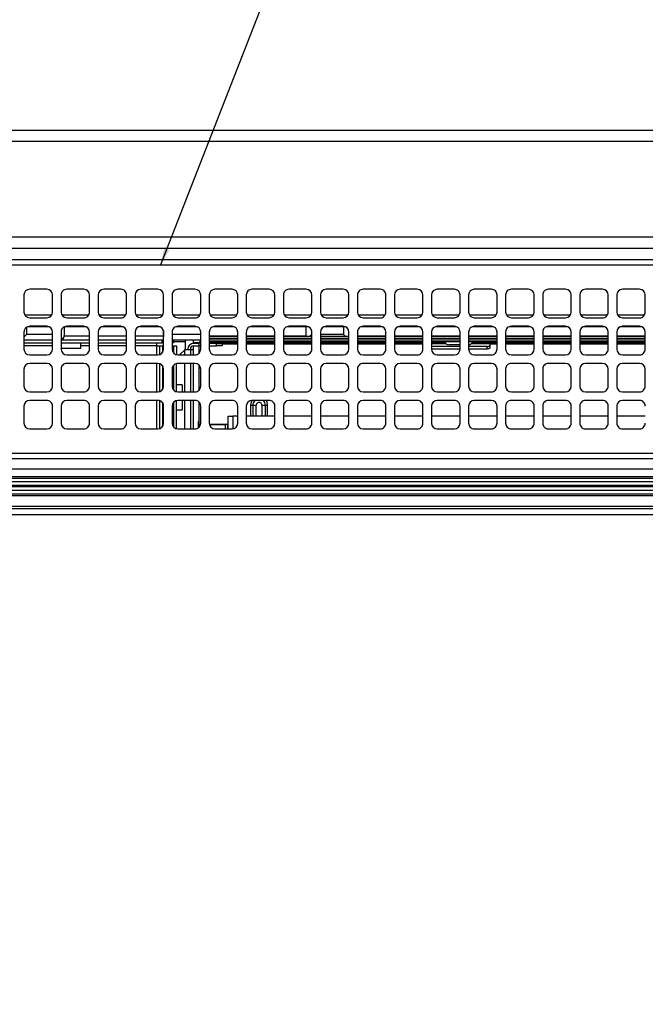
# Model space of a CAD drawing. Extents: x 0 to 421, y 10 to 297.
# Drawn here: x 66 to 82, y 160 to 185 of the extents above; entities that cross this region are included whole.
import ezdxf

# ---------------------------------------------------------------- set-up
doc = ezdxf.new("R2010")
doc.units = 0
doc.layers.get('0').update_dxf_attribs({"linetype": 'CONTINUOUS'})
doc.layers.add('1_ALL_DIMS', color=2, linetype='CONTINUOUS')
doc.layers.add('2_ALL_NOTES', color=7, linetype='CONTINUOUS')
doc.styles.add('SLDTEXTSTYLE0', font='MSGOTHIC.TTC')
doc.styles.add('SLDTEXTSTYLE2', font='MS GOTHIC')
doc.styles.get("Standard").update_dxf_attribs({"font": 'MSGOTHIC.TTC'})
doc.dimstyles.new('SLDDIMSTYLE1', dxfattribs={"dimtxt": 0.18, "dimasz": 2.9, "dimexe": 0, "dimexo": 0.0625, "dimgap": 0, "dimtad": 0, "dimtih": 1, "dimtoh": 1, "dimdec": 0, "dimrnd": 1e-09, "dimzin": 0, "dimtxsty": 'STANDARD', "dimblk1": 'OPEN30', "dimblk2": 'OPEN30', "dimsah": 1, "dimcen": 0.09, "dimazin": 3, "dimtfac": 2.9, "dimtdec": 0, "dimtofl": 0, "dimtmove": 0, "dimatfit": 3, "dimtolj": 1, "dimtzin": 0})
doc.dimstyles.new('SLDDIMSTYLE6', dxfattribs={"dimtxt": 2.5, "dimasz": 2.9, "dimexe": 0, "dimexo": 0.0625, "dimtad": 3, "dimdec": 0, "dimlfac": 7, "dimrnd": 1e-09, "dimzin": 12, "dimtxsty": 'SLDTEXTSTYLE0', "dimblk1": 'NONE', "dimblk2": 'NONE', "dimsah": 1, "dimcen": 0.09, "dimazin": 3, "dimtfac": 1, "dimtofl": 0, "dimtmove": 0, "dimatfit": 3, "dimtolj": 1, "dimtzin": 12})
doc.dimstyles.new('SLDDIMSTYLE7', dxfattribs={"dimtxt": 2.5, "dimasz": 2.9, "dimexe": 0, "dimexo": 0.0625, "dimtad": 3, "dimdec": 0, "dimlfac": 7, "dimrnd": 1e-09, "dimzin": 12, "dimtxsty": 'SLDTEXTSTYLE0', "dimblk1": 'OPEN30', "dimblk2": 'OPEN30', "dimsah": 1, "dimcen": 0.09, "dimazin": 3, "dimtol": 1, "dimtp": 1.5, "dimtm": 1.5, "dimtfac": 1, "dimtdec": 1, "dimtofl": 0, "dimtmove": 0, "dimatfit": 3, "dimtolj": 1})

# ---------------------------------------------------------------- blocks, each defined once
blk = doc.blocks.new('_D_12')
at = {"layer": '1_ALL_DIMS', "color": 2, "linetype": 'CONTINUOUS'}
for p, q in [((55.434, 181.906), (29.414, 181.906)), ((29.637, 179.006), (30.414, 181.906)), ((30.414, 181.906), (31.191, 179.006)), ((30.414, 181.906), (30.414, 179.006)), ((30.414, 102.071), (30.414, 181.906)), ((30.414, 102.071), (29.637, 104.971)), ((31.191, 104.971), (30.414, 102.071)), ((30.414, 102.071), (30.414, 104.971)), ((81.791, 102.071), (29.414, 102.071))]:
    blk.add_line(p, q, dxfattribs=at)
for centre, start, end in [((28.959, 141.349), 63.4349, 116.5651), ((28.959, 142.804), 243.4349, 296.5651)]:
    blk.add_arc(centre, 3.253, start, end, dxfattribs=at)
at = {"layer": '1_ALL_DIMS', "color": 2, "linetype": 'CONTINUOUS', "insert": (27.505, 139.894), "char_height": 2.5, "attachment_point": 1, "rotation": 90, "style": 'SLDTEXTSTYLE2'}
blk.add_mtext('559', dxfattribs=at)
blk = doc.blocks.new('_NONE')
blk = doc.blocks.new('_OPEN30')
at = {"color": 0, "linetype": 'BYBLOCK'}
for p, q in [((-1, 0.267949), (0, 0)), ((0, 0), (-1, -0.267949)), ((0, 0), (-1, 0))]:
    blk.add_line(p, q, dxfattribs=at)
blk = doc.blocks.new('_D_13')
at = {"layer": '1_ALL_DIMS', "color": 2, "linetype": 'CONTINUOUS'}
for p, q in [((52.505, 172.435), (52.505, 193.334)), ((138.219, 172.435), (138.219, 193.334)), ((52.505, 192.334), (138.219, 192.334))]:
    blk.add_line(p, q, dxfattribs=at)
at = {"layer": '1_ALL_DIMS', "color": 2, "linetype": 'CONTINUOUS', "xscale": 2.9, "yscale": 2.9, "rotation": 180}
blk.add_blockref('_OPEN30', (52.505, 192.334), dxfattribs=at)
at = {"layer": '1_ALL_DIMS', "color": 2, "linetype": 'CONTINUOUS', "xscale": 2.9, "yscale": 2.9}
blk.add_blockref('_OPEN30', (138.219, 192.334), dxfattribs=at)
at = {"layer": '1_ALL_DIMS', "color": 2, "linetype": 'CONTINUOUS', "char_height": 2.5, "attachment_point": 1, "style": 'SLDTEXTSTYLE0'}
for s, insert in [(' ±1.5', (91.906, 195.243)), ('600', (87.541, 195.243))]:
    blk.add_mtext(s, dxfattribs=dict(at, insert=insert))
blk = doc.blocks.new('ﾌﾞﾛｯｸ7')
at = {"layer": '2_ALL_NOTES', "color": 2, "linetype": 'CONTINUOUS'}
blk.add_leader([(227.31, 1139.64), (278.65, 1271.38)], dimstyle='SLDDIMSTYLE1', dxfattribs=at)

msp = doc.modelspace()

# ---------------------------------------------------------------- linework, layer by layer
at = {"color": 179, "linetype": 'CONTINUOUS'}
for p, q in [((55.4335, 181.9063), (135.2907, 181.9063)), ((135.2907, 181.6205), (55.4335, 181.6205)), ((95.3621, 179.2205), (56.2621, 179.2205)), ((95.3621, 178.9381), (56.2621, 178.9381)), ((56.2907, 178.6634), (94.7192, 178.6634)), ((94.7192, 178.5205), (56.2907, 178.5205)), ((66.8978, 177.9134), (66.4692, 177.9134)), ((67.8264, 177.9134), (67.3978, 177.9134)), ((68.7549, 177.9134), (68.3264, 177.9134)), ((69.6835, 177.9134), (69.2549, 177.9134)), ((70.6121, 177.9134), (70.1835, 177.9134)), ((71.5407, 177.9134), (71.1121, 177.9134)), ((72.4692, 177.9134), (72.0407, 177.9134)), ((73.3978, 177.9134), (72.9692, 177.9134)), ((74.3264, 177.9134), (73.8978, 177.9134)), ((75.2549, 177.9134), (74.8264, 177.9134)), ((76.1835, 177.9134), (75.7549, 177.9134)), ((77.1121, 177.9134), (76.6835, 177.9134)), ((78.0407, 177.9134), (77.6121, 177.9134)), ((78.9692, 177.9134), (78.5407, 177.9134)), ((79.8978, 177.9134), (79.4692, 177.9134)), ((80.8264, 177.9134), (80.3978, 177.9134)), ((81.7549, 177.9134), (81.3264, 177.9134)), ((66.3264, 177.7705), (66.3264, 177.342)), ((67.0407, 177.342), (67.0407, 177.7705)), ((67.2549, 177.7705), (67.2549, 177.342)), ((67.9692, 177.342), (67.9692, 177.7705)), ((68.1835, 177.7705), (68.1835, 177.342)), ((68.8978, 177.342), (68.8978, 177.7705)), ((69.1121, 177.7705), (69.1121, 177.342)), ((69.8264, 177.342), (69.8264, 177.7705)), ((70.0407, 177.7705), (70.0407, 177.342)), ((70.7549, 177.342), (70.7549, 177.7705)), ((70.9692, 177.7705), (70.9692, 177.342)), ((71.6835, 177.342), (71.6835, 177.7705)), ((71.8978, 177.7705), (71.8978, 177.342)), ((72.6121, 177.342), (72.6121, 177.7705)), ((72.8264, 177.7705), (72.8264, 177.342)), ((73.5407, 177.342), (73.5407, 177.7705)), ((73.7549, 177.7705), (73.7549, 177.342)), ((74.4692, 177.342), (74.4692, 177.7705)), ((74.6835, 177.7705), (74.6835, 177.342)), ((75.3978, 177.342), (75.3978, 177.7705)), ((75.6121, 177.7705), (75.6121, 177.342)), ((76.3264, 177.342), (76.3264, 177.7705)), ((76.5407, 177.7705), (76.5407, 177.342)), ((77.2549, 177.342), (77.2549, 177.7705)), ((77.4692, 177.7705), (77.4692, 177.342)), ((78.1835, 177.342), (78.1835, 177.7705)), ((78.3978, 177.7705), (78.3978, 177.342)), ((79.1121, 177.342), (79.1121, 177.7705)), ((79.3264, 177.7705), (79.3264, 177.342)), ((80.0407, 177.342), (80.0407, 177.7705)), ((80.2549, 177.7705), (80.2549, 177.342)), ((80.9692, 177.342), (80.9692, 177.7705)), ((81.1835, 177.7705), (81.1835, 177.342)), ((81.8978, 177.342), (81.8978, 177.7705)), ((66.4692, 177.1991), (66.8978, 177.1991)), ((67.3978, 177.1991), (67.8264, 177.1991)), ((68.3264, 177.1991), (68.7549, 177.1991)), ((69.2549, 177.1991), (69.6835, 177.1991)), ((70.1835, 177.1991), (70.6121, 177.1991)), ((71.1121, 177.1991), (71.5407, 177.1991)), ((72.0407, 177.1991), (72.4692, 177.1991)), ((72.9692, 177.1991), (73.3978, 177.1991)), ((73.8978, 177.1991), (74.3264, 177.1991)), ((74.8264, 177.1991), (75.2549, 177.1991)), ((75.7549, 177.1991), (76.1835, 177.1991)), ((76.6835, 177.1991), (77.1121, 177.1991)), ((77.6121, 177.1991), (78.0407, 177.1991)), ((78.5407, 177.1991), (78.9692, 177.1991)), ((79.4692, 177.1991), (79.8978, 177.1991)), ((80.3978, 177.1991), (80.8264, 177.1991)), ((81.3264, 177.1991), (81.7549, 177.1991)), ((66.3264, 176.842), (66.3264, 176.4134)), ((66.3917, 176.9619), (66.3917, 176.7777)), ((66.4246, 176.9777), (66.9424, 176.9777)), ((66.8978, 176.9848), (66.4692, 176.9848)), ((67.0407, 176.4134), (67.0407, 176.842)), ((67.2549, 176.842), (67.2549, 176.4134)), ((67.3325, 176.969), (67.3325, 176.7491)), ((67.3532, 176.9777), (67.871, 176.9777)), ((67.8264, 176.9848), (67.3978, 176.9848)), ((67.9692, 176.4134), (67.9692, 176.842)), ((68.1835, 176.842), (68.1835, 176.4134)), ((68.2818, 176.9777), (68.7996, 176.9777)), ((68.7549, 176.9848), (68.3264, 176.9848)), ((68.8978, 176.4134), (68.8978, 176.842)), ((69.1121, 176.842), (69.1121, 176.4134)), ((69.2103, 176.9777), (69.7281, 176.9777)), ((69.6835, 176.9848), (69.2549, 176.9848)), ((69.8202, 176.8834), (69.8202, 176.7491)), ((69.8264, 176.4134), (69.8264, 176.842)), ((70.0407, 176.842), (70.0407, 176.4134)), ((70.1389, 176.9777), (70.6567, 176.9777)), ((70.6121, 176.9848), (70.1835, 176.9848)), ((70.7549, 176.4134), (70.7549, 176.842)), ((70.9692, 176.842), (70.9692, 176.4134)), ((71.0675, 176.9777), (71.5853, 176.9777)), ((71.5407, 176.9848), (71.1121, 176.9848)), ((71.6835, 176.4134), (71.6835, 176.842)), ((71.8978, 176.842), (71.8978, 176.4134)), ((71.9961, 176.9777), (72.5138, 176.9777)), ((72.4692, 176.9848), (72.0407, 176.9848)), ((72.6121, 176.4134), (72.6121, 176.842)), ((72.8264, 176.842), (72.8264, 176.4134)), ((72.9246, 176.9777), (73.4424, 176.9777)), ((73.3978, 176.9848), (72.9692, 176.9848)), ((73.3917, 176.9777), (73.3917, 176.7491)), ((73.5345, 176.8834), (73.5345, 176.7777)), ((73.5407, 176.4134), (73.5407, 176.842)), ((73.7549, 176.842), (73.7549, 176.4134)), ((73.8532, 176.9777), (74.371, 176.9777)), ((74.3264, 176.9848), (73.8978, 176.9848)), ((74.3325, 176.9777), (74.3325, 176.7777)), ((74.4692, 176.4134), (74.4692, 176.842)), ((74.6835, 176.842), (74.6835, 176.4134)), ((74.7818, 176.9777), (75.2996, 176.9777)), ((75.2549, 176.9848), (74.8264, 176.9848)), ((75.3978, 176.4134), (75.3978, 176.842)), ((75.6121, 176.842), (75.6121, 176.4134)), ((75.7103, 176.9777), (76.2281, 176.9777)), ((76.1835, 176.9848), (75.7549, 176.9848)), ((76.3264, 176.4134), (76.3264, 176.842)), ((76.5407, 176.842), (76.5407, 176.4134)), ((76.6389, 176.9777), (77.1567, 176.9777)), ((77.1121, 176.9848), (76.6835, 176.9848)), ((77.2549, 176.4134), (77.2549, 176.842)), ((77.4692, 176.842), (77.4692, 176.4134)), ((77.5675, 176.9777), (78.0853, 176.9777)), ((78.0407, 176.9848), (77.6121, 176.9848)), ((78.1835, 176.4134), (78.1835, 176.842)), ((78.3978, 176.842), (78.3978, 176.4134)), ((78.4961, 176.9777), (79.0138, 176.9777)), ((78.9692, 176.9848), (78.5407, 176.9848)), ((79.1121, 176.4134), (79.1121, 176.842)), ((79.3264, 176.842), (79.3264, 176.4134)), ((79.4246, 176.9777), (79.9424, 176.9777)), ((79.8978, 176.9848), (79.4692, 176.9848)), ((80.0407, 176.4134), (80.0407, 176.842)), ((80.2549, 176.842), (80.2549, 176.4134)), ((80.3532, 176.9777), (80.871, 176.9777)), ((80.8264, 176.9848), (80.3978, 176.9848)), ((80.9692, 176.4134), (80.9692, 176.842)), ((81.1835, 176.842), (81.1835, 176.4134)), ((81.2818, 176.9777), (81.7996, 176.9777)), ((81.7549, 176.9848), (81.3264, 176.9848)), ((81.8978, 176.4134), (81.8978, 176.842)), ((66.3917, 176.7777), (66.3264, 176.7124)), ((67.0407, 176.6348), (66.3264, 176.6348)), ((67.0407, 176.7777), (66.3917, 176.7777)), ((67.299, 176.6683), (67.2549, 176.7124)), ((67.3325, 176.6348), (67.2549, 176.6348)), ((67.3132, 176.6541), (67.299, 176.6683)), ((67.3238, 176.6435), (67.3132, 176.6541)), ((67.3303, 176.637), (67.3238, 176.6435)), ((67.3325, 176.6348), (67.3303, 176.637)), ((67.9692, 176.6348), (67.3325, 176.6348)), ((68.8978, 176.6348), (68.1835, 176.6348)), ((69.8202, 176.6348), (69.1121, 176.6348)), ((69.7907, 176.5705), (69.7907, 176.6348)), ((69.8224, 176.637), (69.8202, 176.6348)), ((69.8264, 176.6348), (69.8202, 176.6348)), ((69.8264, 176.6409), (69.8224, 176.637)), ((70.7549, 176.7777), (70.0407, 176.7777)), ((70.7549, 176.6348), (70.0407, 176.6348)), ((70.0764, 176.6348), (70.0764, 176.5705)), ((70.3621, 176.6348), (70.3621, 176.592)), ((70.3621, 176.592), (70.3621, 176.4062)), ((70.5764, 176.5705), (70.5764, 176.6348)), ((70.9692, 176.7348), (71.6835, 176.7348)), ((71.6835, 176.592), (70.9692, 176.592)), ((71.2907, 176.592), (71.2907, 176.5705)), ((71.8978, 176.7348), (72.6121, 176.7348)), ((72.6121, 176.592), (71.8978, 176.592)), ((72.8264, 176.7348), (73.5407, 176.7348)), ((73.5407, 176.592), (72.8264, 176.592)), ((73.5345, 176.7777), (73.4917, 176.7348)), ((73.5407, 176.7777), (73.5345, 176.7777)), ((74.3325, 176.7777), (73.7549, 176.7777)), ((73.7549, 176.7348), (74.4692, 176.7348)), ((74.4692, 176.592), (73.7549, 176.592)), ((74.3754, 176.7348), (74.3325, 176.7777)), ((74.6835, 176.7348), (75.3978, 176.7348)), ((75.3978, 176.592), (74.6835, 176.592)), ((75.6121, 176.7348), (76.3264, 176.7348)), ((76.3264, 176.592), (75.6121, 176.592)), ((76.5407, 176.7348), (77.2549, 176.7348)), ((77.2549, 176.592), (76.5407, 176.592)), ((77.4692, 176.7348), (78.1835, 176.7348)), ((78.1835, 176.592), (77.4692, 176.592)), ((78.3978, 176.7348), (79.1121, 176.7348)), ((79.1121, 176.592), (78.3978, 176.592)), ((79.3264, 176.7348), (80.0407, 176.7348)), ((80.0407, 176.592), (79.3264, 176.592)), ((80.2549, 176.7348), (80.9692, 176.7348)), ((80.9692, 176.592), (80.2549, 176.592)), ((81.1835, 176.7348), (81.8978, 176.7348)), ((81.8978, 176.592), (81.1835, 176.592)), ((66.3264, 176.5705), (67.0407, 176.5705)), ((67.2549, 176.5705), (67.9692, 176.5705)), ((67.4335, 176.4277), (67.2549, 176.4277)), ((67.7478, 176.4277), (67.4335, 176.4277)), ((67.7478, 176.4277), (67.7478, 176.5705)), ((68.1835, 176.5705), (68.8978, 176.5705)), ((69.1121, 176.5705), (69.7907, 176.5705)), ((69.6478, 176.5705), (69.6478, 176.4991)), ((69.6478, 176.4991), (69.6478, 176.492)), ((69.6549, 176.492), (69.6478, 176.492)), ((69.6549, 176.492), (69.7264, 176.492)), ((69.7264, 176.492), (69.7264, 176.2771)), ((69.7264, 176.492), (69.7978, 176.492)), ((69.8264, 176.5705), (69.7907, 176.5705)), ((69.8264, 176.492), (69.7978, 176.492)), ((70.0764, 176.5705), (70.0407, 176.5705)), ((70.0407, 176.492), (70.0835, 176.492)), ((70.0835, 176.492), (70.1478, 176.492)), ((70.0835, 176.3114), (70.0835, 176.492)), ((70.1478, 176.492), (70.1478, 176.2751)), ((70.3549, 176.3991), (70.2264, 176.2705)), ((70.3549, 176.3991), (70.3585, 176.4027)), ((70.3585, 176.4027), (70.3621, 176.4062)), ((70.3621, 176.4062), (70.4978, 176.4062)), ((70.4335, 176.4134), (70.4335, 176.4062)), ((70.4978, 176.4062), (70.4978, 176.4205)), ((70.4978, 176.4062), (70.4978, 176.2705)), ((70.4978, 176.4062), (70.5692, 176.4062)), ((70.5692, 176.492), (70.7049, 176.492)), ((70.5692, 176.4062), (70.5764, 176.4062)), ((70.718, 176.5705), (70.5764, 176.5705)), ((70.5764, 176.5562), (70.5764, 176.5705)), ((70.7136, 176.5562), (70.5764, 176.5562)), ((70.5764, 176.4062), (70.5764, 176.492)), ((70.7049, 176.492), (70.7049, 176.3048)), ((71.2907, 176.5705), (70.9692, 176.5705)), ((71.1478, 176.5562), (70.9692, 176.5562)), ((70.9692, 176.492), (71.1478, 176.492)), ((71.1478, 176.492), (71.1478, 176.5562)), ((71.1478, 176.5562), (71.2907, 176.5562)), ((71.2907, 176.492), (71.1478, 176.492)), ((71.2907, 176.5705), (71.6835, 176.5705)), ((71.2907, 176.5562), (71.2907, 176.492)), ((71.8978, 176.5705), (72.6121, 176.5705)), ((72.8264, 176.5705), (73.5407, 176.5705)), ((73.7549, 176.5705), (74.4692, 176.5705)), ((74.6835, 176.5705), (75.3978, 176.5705)), ((75.6121, 176.5705), (76.3264, 176.5705)), ((76.5407, 176.5705), (76.8819, 176.5705)), ((76.9008, 176.5491), (76.5407, 176.5491)), ((77.2549, 176.4777), (76.5407, 176.4777)), ((77.2549, 176.4158), (76.5407, 176.4158)), ((77.2549, 176.5205), (76.9764, 176.5205)), ((77.9335, 176.4777), (77.4692, 176.4777)), ((77.9335, 176.4158), (77.4692, 176.4158)), ((78.0049, 176.5491), (77.5377, 176.5491)), ((77.5566, 176.5705), (78.1835, 176.5705)), ((77.9335, 176.4777), (77.9475, 176.4784)), ((77.9335, 176.4158), (77.9335, 176.4777)), ((77.9475, 176.4165), (77.9335, 176.4158)), ((77.9475, 176.4784), (77.9609, 176.4804)), ((77.9609, 176.4185), (77.9475, 176.4165)), ((77.9609, 176.4804), (77.9732, 176.4837)), ((77.9732, 176.4218), (77.9609, 176.4185)), ((77.9732, 176.4837), (77.984, 176.4881)), ((77.984, 176.4263), (77.9732, 176.4218)), ((77.984, 176.4881), (77.9929, 176.4935)), ((77.9929, 176.4317), (77.984, 176.4263)), ((77.9929, 176.4935), (77.9995, 176.4997)), ((77.9995, 176.4379), (77.9929, 176.4317)), ((77.9995, 176.4997), (78.0036, 176.5064)), ((78.0036, 176.4446), (77.9995, 176.4379)), ((78.0036, 176.5064), (78.0049, 176.5134)), ((78.0049, 176.4515), (78.0036, 176.4446)), ((78.0049, 176.5705), (78.0049, 176.5491)), ((78.0049, 176.5491), (78.0049, 176.5134)), ((78.0049, 176.5134), (78.0049, 176.4515)), ((78.3978, 176.5705), (79.1121, 176.5705)), ((79.3264, 176.5705), (80.0407, 176.5705)), ((80.2549, 176.5705), (80.9692, 176.5705)), ((81.1835, 176.5705), (81.8978, 176.5705)), ((66.4692, 176.2705), (66.8978, 176.2705)), ((67.3978, 176.2705), (67.8264, 176.2705)), ((68.3264, 176.2705), (68.7549, 176.2705)), ((69.2549, 176.2705), (69.6835, 176.2705)), ((70.1835, 176.2705), (70.6121, 176.2705)), ((71.1121, 176.2705), (71.5407, 176.2705)), ((72.0407, 176.2705), (72.4692, 176.2705)), ((72.9692, 176.2705), (73.3978, 176.2705)), ((73.8978, 176.2705), (74.3264, 176.2705)), ((74.8264, 176.2705), (75.2549, 176.2705)), ((75.7549, 176.2705), (76.1835, 176.2705)), ((76.6835, 176.2705), (77.1121, 176.2705)), ((77.6121, 176.2705), (78.0407, 176.2705)), ((78.5407, 176.2705), (78.9692, 176.2705)), ((79.4692, 176.2705), (79.8978, 176.2705)), ((80.3978, 176.2705), (80.8264, 176.2705)), ((81.3264, 176.2705), (81.7549, 176.2705)), ((66.3264, 175.9134), (66.3264, 175.4848)), ((66.8978, 176.0562), (66.4692, 176.0562)), ((67.0407, 175.4848), (67.0407, 175.9134)), ((67.2549, 175.9134), (67.2549, 175.4848)), ((67.8264, 176.0562), (67.3978, 176.0562)), ((67.9692, 175.4848), (67.9692, 175.9134)), ((68.1835, 175.9134), (68.1835, 175.4848)), ((68.7549, 176.0562), (68.3264, 176.0562)), ((68.8978, 175.4848), (68.8978, 175.9134)), ((69.1121, 175.9134), (69.1121, 175.4848)), ((69.6835, 176.0562), (69.2549, 176.0562)), ((69.7264, 176.0497), (69.7264, 175.3485)), ((69.8264, 175.4848), (69.8264, 175.9134)), ((70.0407, 175.9134), (70.0407, 175.4848)), ((70.0835, 175.3828), (70.0835, 176.0154)), ((70.1478, 175.3465), (70.1478, 176.0517)), ((70.6121, 176.0562), (70.1835, 176.0562)), ((70.4978, 176.0562), (70.4978, 175.342)), ((70.7049, 176.022), (70.7049, 175.3763)), ((70.7549, 175.4848), (70.7549, 175.9134)), ((70.9692, 175.9134), (70.9692, 175.4848)), ((71.5407, 176.0562), (71.1121, 176.0562)), ((71.6835, 175.4848), (71.6835, 175.9134)), ((71.8978, 175.9134), (71.8978, 175.4848)), ((72.4692, 176.0562), (72.0407, 176.0562)), ((72.6121, 175.4848), (72.6121, 175.9134)), ((72.8264, 175.9134), (72.8264, 175.4848)), ((73.3978, 176.0562), (72.9692, 176.0562)), ((73.5407, 175.4848), (73.5407, 175.9134)), ((73.7549, 175.9134), (73.7549, 175.4848)), ((74.3264, 176.0562), (73.8978, 176.0562)), ((74.4692, 175.4848), (74.4692, 175.9134)), ((74.6835, 175.9134), (74.6835, 175.4848)), ((75.2549, 176.0562), (74.8264, 176.0562)), ((75.3978, 175.4848), (75.3978, 175.9134)), ((75.6121, 175.9134), (75.6121, 175.4848)), ((76.1835, 176.0562), (75.7549, 176.0562)), ((76.3264, 175.4848), (76.3264, 175.9134)), ((76.5407, 175.9134), (76.5407, 175.4848)), ((77.1121, 176.0562), (76.6835, 176.0562)), ((77.2549, 175.4848), (77.2549, 175.9134)), ((77.4692, 175.9134), (77.4692, 175.4848)), ((78.0407, 176.0562), (77.6121, 176.0562)), ((78.1835, 175.4848), (78.1835, 175.9134)), ((78.3978, 175.9134), (78.3978, 175.4848)), ((78.9692, 176.0562), (78.5407, 176.0562)), ((79.1121, 175.4848), (79.1121, 175.9134)), ((79.3264, 175.9134), (79.3264, 175.4848)), ((79.8978, 176.0562), (79.4692, 176.0562)), ((80.0407, 175.4848), (80.0407, 175.9134)), ((80.2549, 175.9134), (80.2549, 175.4848)), ((80.8264, 176.0562), (80.3978, 176.0562)), ((80.9692, 175.4848), (80.9692, 175.9134)), ((81.1835, 175.9134), (81.1835, 175.4848)), ((81.7549, 176.0562), (81.3264, 176.0562)), ((81.8978, 175.4848), (81.8978, 175.9134)), ((70.2907, 175.5205), (70.1478, 175.5205)), ((70.2907, 175.5205), (70.2907, 175.342)), ((66.4692, 175.342), (66.8978, 175.342)), ((66.8978, 175.1277), (66.4692, 175.1277)), ((67.3978, 175.342), (67.8264, 175.342)), ((67.8264, 175.1277), (67.3978, 175.1277)), ((68.3264, 175.342), (68.7549, 175.342)), ((68.7549, 175.1277), (68.3264, 175.1277)), ((69.2549, 175.342), (69.6835, 175.342)), ((69.6835, 175.1277), (69.2549, 175.1277)), ((69.7264, 175.1211), (69.7264, 174.42)), ((70.1478, 174.4179), (70.1478, 175.1231)), ((70.1835, 175.342), (70.6121, 175.342)), ((70.6121, 175.1277), (70.1835, 175.1277)), ((70.2907, 175.1277), (70.2907, 174.892)), ((70.4978, 175.1277), (70.4978, 174.4134)), ((71.1121, 175.342), (71.5407, 175.342)), ((71.5407, 175.1277), (71.1121, 175.1277)), ((72.0407, 175.342), (72.4692, 175.342)), ((72.4692, 175.1277), (72.0407, 175.1277)), ((72.9692, 175.342), (73.3978, 175.342)), ((73.3978, 175.1277), (72.9692, 175.1277)), ((73.8978, 175.342), (74.3264, 175.342)), ((74.3264, 175.1277), (73.8978, 175.1277)), ((74.8264, 175.342), (75.2549, 175.342)), ((75.2549, 175.1277), (74.8264, 175.1277)), ((75.7549, 175.342), (76.1835, 175.342)), ((76.1835, 175.1277), (75.7549, 175.1277)), ((76.6835, 175.342), (77.1121, 175.342)), ((77.1121, 175.1277), (76.6835, 175.1277)), ((77.6121, 175.342), (78.0407, 175.342)), ((78.0407, 175.1277), (77.6121, 175.1277)), ((78.5407, 175.342), (78.9692, 175.342)), ((78.9692, 175.1277), (78.5407, 175.1277)), ((79.4692, 175.342), (79.8978, 175.342)), ((79.8978, 175.1277), (79.4692, 175.1277)), ((80.3978, 175.342), (80.8264, 175.342)), ((80.8264, 175.1277), (80.3978, 175.1277)), ((81.3264, 175.342), (81.7549, 175.342)), ((81.7549, 175.1277), (81.3264, 175.1277)), ((66.3264, 174.9848), (66.3264, 174.5562)), ((67.0407, 174.5562), (67.0407, 174.9848)), ((67.2549, 174.9848), (67.2549, 174.5562)), ((67.9692, 174.5562), (67.9692, 174.9848)), ((68.1835, 174.9848), (68.1835, 174.5562)), ((68.8978, 174.5562), (68.8978, 174.9848)), ((69.1121, 174.9848), (69.1121, 174.5562)), ((69.8264, 174.5562), (69.8264, 174.9848)), ((70.0407, 174.9848), (70.0407, 174.5562)), ((70.0835, 174.4542), (70.0835, 175.0868)), ((70.1478, 174.892), (70.2907, 174.892)), ((70.7049, 175.0934), (70.7049, 174.4477)), ((70.7549, 174.5562), (70.7549, 174.9848)), ((70.9692, 174.9848), (70.9692, 174.5562)), ((71.6835, 174.5562), (71.6835, 174.9848)), ((71.8978, 174.9848), (71.8978, 174.5562)), ((72.0049, 175.0062), (72.0621, 175.0062)), ((72.0621, 175.0062), (72.0621, 174.7348)), ((72.0621, 175.0062), (72.1478, 175.0062)), ((72.2907, 175.0062), (72.3764, 175.0062)), ((72.3764, 174.7348), (72.3764, 175.0062)), ((72.3764, 175.0062), (72.4335, 175.0062)), ((72.6121, 174.5562), (72.6121, 174.9848)), ((72.8264, 174.9848), (72.8264, 174.5562)), ((73.5407, 174.5562), (73.5407, 174.9848)), ((73.7549, 174.9848), (73.7549, 174.5562)), ((74.4692, 174.5562), (74.4692, 174.9848)), ((74.6835, 174.9848), (74.6835, 174.5562)), ((75.3978, 174.5562), (75.3978, 174.9848)), ((75.6121, 174.9848), (75.6121, 174.5562)), ((76.3264, 174.5562), (76.3264, 174.9848)), ((76.5407, 174.9848), (76.5407, 174.5562)), ((77.2549, 174.5562), (77.2549, 174.9848)), ((77.4692, 174.9848), (77.4692, 174.5562)), ((78.1835, 174.5562), (78.1835, 174.9848)), ((78.3978, 174.9848), (78.3978, 174.5562)), ((79.1121, 174.5562), (79.1121, 174.9848)), ((79.3264, 174.9848), (79.3264, 174.5562)), ((80.0407, 174.5562), (80.0407, 174.9848)), ((80.2549, 174.9848), (80.2549, 174.5562)), ((80.9692, 174.5562), (80.9692, 174.9848)), ((81.1835, 174.9848), (81.1835, 174.5562)), ((71.4478, 174.4134), (71.4478, 174.7348)), ((71.4478, 174.7348), (71.5621, 174.7348)), ((71.6835, 174.7348), (71.5621, 174.7348)), ((72.6121, 174.7348), (71.8978, 174.7348)), ((73.5407, 174.7348), (72.8264, 174.7348)), ((74.4692, 174.7348), (73.7549, 174.7348)), ((75.3978, 174.7348), (74.6835, 174.7348)), ((76.3264, 174.7348), (75.6121, 174.7348)), ((77.2549, 174.7348), (76.5407, 174.7348)), ((78.1835, 174.7348), (77.4692, 174.7348)), ((79.1121, 174.7348), (78.3978, 174.7348)), ((80.0407, 174.7348), (79.3264, 174.7348)), ((80.9692, 174.7348), (80.2549, 174.7348)), ((81.8978, 174.7348), (81.1835, 174.7348)), ((66.4692, 174.4134), (66.8978, 174.4134)), ((67.3978, 174.4134), (67.8264, 174.4134)), ((68.3264, 174.4134), (68.7549, 174.4134)), ((69.2549, 174.4134), (69.6835, 174.4134)), ((70.1835, 174.4134), (70.6121, 174.4134)), ((70.6907, 174.5634), (70.6907, 174.4369)), ((71.4335, 174.5205), (70.9738, 174.5205)), ((71.3764, 174.5156), (70.9751, 174.5156)), ((71.1121, 174.4134), (71.5407, 174.4134)), ((71.3764, 174.5156), (71.3764, 174.5205)), ((71.3764, 174.4134), (71.3764, 174.5156)), ((71.4335, 174.4134), (71.4335, 174.5205)), ((72.0407, 174.4134), (72.4692, 174.4134)), ((72.9692, 174.4134), (73.3978, 174.4134)), ((73.8978, 174.4134), (74.3264, 174.4134)), ((74.8264, 174.4134), (75.2549, 174.4134)), ((75.7549, 174.4134), (76.1835, 174.4134)), ((76.6835, 174.4134), (77.1121, 174.4134)), ((77.6121, 174.4134), (78.0407, 174.4134)), ((78.5407, 174.4134), (78.9692, 174.4134)), ((79.4692, 174.4134), (79.8978, 174.4134)), ((80.3978, 174.4134), (80.8264, 174.4134)), ((81.3264, 174.4134), (81.7549, 174.4134)), ((56.2907, 173.8062), (94.7192, 173.8062)), ((94.7192, 173.6634), (56.2907, 173.6634)), ((56.2621, 173.4063), (95.3621, 173.4063)), ((57.8499, 173.2215), (132.8743, 173.2215)), ((132.8743, 173.171), (57.8499, 173.171)), ((58.0775, 173.0909), (132.6466, 173.0909)), ((132.6466, 172.9899), (58.0775, 172.9899)), ((58.0775, 172.9654), (132.6466, 172.9654)), ((57.8499, 172.7843), (132.8743, 172.7843)), ((132.8743, 172.7338), (57.8499, 172.7338)), ((132.6466, 172.8644), (58.0775, 172.8644)), ((54.0621, 172.4777), (136.6621, 172.4777)), ((136.6621, 172.4063), (54.0621, 172.4063)), ((54.1049, 172.2634), (136.6192, 172.2634))]:
    msp.add_line(p, q, dxfattribs=at)
at = {"color": 8, "linetype": 'CONTINUOUS'}
for p, q in [((67.0171, 177.2634), (66.3499, 177.2634)), ((67.9457, 177.2634), (67.2785, 177.2634)), ((68.8743, 177.2634), (68.2071, 177.2634)), ((69.8028, 177.2634), (69.1356, 177.2634)), ((70.7314, 177.2634), (70.0642, 177.2634)), ((71.66, 177.2634), (70.9928, 177.2634)), ((72.5885, 177.2634), (71.9214, 177.2634)), ((73.5171, 177.2634), (72.8499, 177.2634)), ((74.4457, 177.2634), (73.7785, 177.2634)), ((75.3743, 177.2634), (74.7071, 177.2634)), ((76.3028, 177.2634), (75.6356, 177.2634)), ((77.2314, 177.2634), (76.5642, 177.2634)), ((78.16, 177.2634), (77.4928, 177.2634)), ((79.0885, 177.2634), (78.4214, 177.2634)), ((80.0171, 177.2634), (79.3499, 177.2634)), ((80.9457, 177.2634), (80.2785, 177.2634)), ((81.8743, 177.2634), (81.2071, 177.2634)), ((67.3325, 176.7491), (67.9692, 176.7491)), ((68.1835, 176.7491), (68.8978, 176.7491)), ((69.1121, 176.7491), (69.8202, 176.7491)), ((70.3621, 176.592), (70.0764, 176.592)), ((70.9692, 176.7491), (71.6835, 176.7491)), ((71.6835, 176.6777), (70.9692, 176.6777)), ((70.9692, 176.6491), (71.6835, 176.6491)), ((71.8978, 176.7491), (72.6121, 176.7491)), ((72.6121, 176.6777), (71.8978, 176.6777)), ((71.8978, 176.6491), (72.6121, 176.6491)), ((72.8264, 176.7491), (73.3917, 176.7491)), ((73.5407, 176.6777), (72.8264, 176.6777)), ((72.8264, 176.6491), (73.5407, 176.6491)), ((74.4692, 176.6777), (73.7549, 176.6777)), ((73.7549, 176.6491), (74.4692, 176.6491)), ((74.6835, 176.7491), (75.3978, 176.7491)), ((75.3978, 176.6777), (74.6835, 176.6777)), ((74.6835, 176.6491), (75.3978, 176.6491)), ((75.6121, 176.7491), (76.3264, 176.7491)), ((76.3264, 176.6777), (75.6121, 176.6777)), ((75.6121, 176.6491), (76.3264, 176.6491)), ((76.5407, 176.7491), (77.2549, 176.7491)), ((77.2549, 176.6777), (76.5407, 176.6777)), ((76.5407, 176.6491), (77.2549, 176.6491)), ((77.4692, 176.7491), (78.1835, 176.7491)), ((78.1835, 176.6777), (77.4692, 176.6777)), ((77.4692, 176.6491), (78.1835, 176.6491)), ((78.3978, 176.7491), (79.1121, 176.7491)), ((79.1121, 176.6777), (78.3978, 176.6777)), ((78.3978, 176.6491), (79.1121, 176.6491)), ((79.3264, 176.7491), (80.0407, 176.7491)), ((80.0407, 176.6777), (79.3264, 176.6777)), ((79.3264, 176.6491), (80.0407, 176.6491)), ((80.2549, 176.7491), (80.9692, 176.7491)), ((80.9692, 176.6777), (80.2549, 176.6777)), ((80.2549, 176.6491), (80.9692, 176.6491)), ((81.1835, 176.7491), (81.8978, 176.7491)), ((81.8978, 176.6777), (81.1835, 176.6777)), ((81.1835, 176.6491), (81.8978, 176.6491)), ((67.0407, 176.4991), (66.3264, 176.4991)), ((67.9692, 176.4991), (67.7478, 176.4991)), ((68.8978, 176.4991), (68.1835, 176.4991)), ((69.6478, 176.4991), (69.1121, 176.4991)), ((69.6549, 176.2705), (69.6549, 176.492)), ((69.7978, 176.492), (69.7978, 176.3277)), ((70.3549, 176.2705), (70.3549, 176.3991)), ((70.5692, 176.4062), (70.5692, 176.2705)), ((70.7549, 176.492), (70.7049, 176.492)), ((71.6835, 176.5348), (71.2907, 176.5348)), ((72.6121, 176.5348), (71.8978, 176.5348)), ((73.5407, 176.5348), (72.8264, 176.5348)), ((74.4692, 176.5348), (73.7549, 176.5348)), ((75.3978, 176.5348), (74.6835, 176.5348)), ((76.3264, 176.5348), (75.6121, 176.5348)), ((78.1835, 176.5348), (78.0049, 176.5348)), ((79.1121, 176.5348), (78.3978, 176.5348)), ((80.0407, 176.5348), (79.3264, 176.5348)), ((80.9692, 176.5348), (80.2549, 176.5348)), ((81.8978, 176.5348), (81.1835, 176.5348)), ((69.6549, 175.342), (69.6549, 176.0562)), ((69.7978, 175.9991), (69.7978, 175.3991)), ((70.3549, 175.342), (70.3549, 176.0562)), ((70.5692, 176.0562), (70.5692, 175.342)), ((69.6549, 174.4134), (69.6549, 175.1277)), ((70.3549, 174.4134), (70.3549, 175.1277)), ((70.5692, 175.1277), (70.5692, 174.4134)), ((72.0427, 175.1277), (72.0213, 175.0883)), ((72.4172, 175.0883), (72.3958, 175.1277)), ((69.7978, 175.0705), (69.7978, 174.4705)), ((72.0213, 175.0883), (72.0049, 175.0062)), ((72.0049, 175.0062), (72.0049, 174.7348)), ((72.1478, 174.7348), (72.1478, 175.0062)), ((72.2907, 175.0062), (72.2907, 174.7348)), ((72.4335, 175.0062), (72.4172, 175.0883)), ((72.4335, 174.7348), (72.4335, 175.0062)), ((71.5621, 174.7348), (71.5621, 174.415))]:
    msp.add_line(p, q, dxfattribs=at)
at = {"color": 179, "linetype": 'CONTINUOUS'}
for centre, radius, start, end in [((66.4692, 177.7705), 0.1429, 90.00022, 180), ((66.8978, 177.7705), 0.1429, 0, 90), ((67.3978, 177.7705), 0.1429, 89.99989, 180), ((67.8264, 177.7705), 0.1429, 0, 90), ((68.3264, 177.7705), 0.1429, 90, 180), ((68.7549, 177.7705), 0.1429, 0, 90.00007), ((69.2549, 177.7705), 0.1429, 90.00009, 180), ((69.6835, 177.7705), 0.1429, 0, 90), ((70.1835, 177.7705), 0.1429, 89.99976, 180), ((70.6121, 177.7705), 0.1429, 0, 90), ((71.1121, 177.7705), 0.1429, 90.00029, 180), ((71.5407, 177.7705), 0.1429, 0, 89.99994), ((72.0407, 177.7705), 0.1429, 89.99996, 180), ((72.4692, 177.7705), 0.1429, 0, 90), ((72.9692, 177.7705), 0.1429, 89.99963, 180), ((73.3978, 177.7705), 0.1429, 0, 90), ((73.8978, 177.7705), 0.1429, 90.00016, 180), ((74.3264, 177.7705), 0.1429, 0, 90), ((74.8264, 177.7705), 0.1429, 89.99983, 180), ((75.2549, 177.7705), 0.1429, 0, 90.00033), ((75.7549, 177.7705), 0.1429, 90.00036, 180), ((76.1835, 177.7705), 0.1429, 0, 90), ((76.6835, 177.7705), 0.1429, 90, 180), ((77.1121, 177.7705), 0.1429, 0, 90), ((77.6121, 177.7705), 0.1429, 90.00013, 180), ((78.0407, 177.7705), 0.1429, 0, 90.0002), ((78.5407, 177.7705), 0.1429, 89.9998, 180), ((78.9692, 177.7705), 0.1429, 0, 90), ((79.4692, 177.7705), 0.1429, 89.9999, 180), ((79.8978, 177.7705), 0.1429, 0, 90), ((80.3978, 177.7705), 0.1429, 90, 180), ((80.8264, 177.7705), 0.1429, 0, 90), ((81.3264, 177.7705), 0.1429, 90.0001, 180), ((81.7549, 177.7705), 0.1429, 0, 90), ((66.4692, 177.342), 0.1429, 180.00025, 270), ((66.8978, 177.342), 0.1429, 270, 0), ((67.3978, 177.342), 0.1429, 180.00025, 270), ((67.8264, 177.342), 0.1429, 269.9996, 359.99975), ((68.3264, 177.342), 0.1429, 180.00025, 270), ((68.7549, 177.342), 0.1429, 269.99993, 0), ((69.2549, 177.342), 0.1429, 180.00025, 270), ((69.6835, 177.342), 0.1429, 270.00026, 359.99975), ((70.1835, 177.342), 0.1429, 180.00025, 270.00024), ((70.6121, 177.342), 0.1429, 269.99973, 359.99975), ((71.1121, 177.342), 0.1429, 180, 270), ((71.5407, 177.342), 0.1429, 270.00006, 359.99975), ((72.0407, 177.342), 0.1429, 180, 270), ((72.4692, 177.342), 0.1429, 270.00039, 359.99975), ((72.9692, 177.342), 0.1429, 180.00025, 270), ((73.3978, 177.342), 0.1429, 269.99986, 359.99975), ((73.8978, 177.342), 0.1429, 180, 270), ((74.3264, 177.342), 0.1429, 270.00019, 359.99975), ((74.8264, 177.342), 0.1429, 180.00025, 270.00017), ((75.2549, 177.342), 0.1429, 269.99967, 359.99975), ((75.7549, 177.342), 0.1429, 180.00025, 269.99964), ((76.1835, 177.342), 0.1429, 269.99999, 359.99975), ((76.6835, 177.342), 0.1429, 180.00025, 269.99997), ((77.1121, 177.342), 0.1429, 270.00032, 359.99975), ((77.6121, 177.342), 0.1429, 180.00025, 269.99987), ((78.0407, 177.342), 0.1429, 269.9998, 359.99975), ((78.5407, 177.342), 0.1429, 180.00025, 270), ((78.9692, 177.342), 0.1429, 270.00012, 0), ((79.4692, 177.342), 0.1429, 180.00025, 270), ((79.8978, 177.342), 0.1429, 270.00002, 0), ((80.3978, 177.342), 0.1429, 180.00025, 270), ((80.8264, 177.342), 0.1429, 269.99992, 0), ((81.3264, 177.342), 0.1429, 180.00025, 270), ((81.7549, 177.342), 0.1429, 269.99983, 0), ((66.4692, 176.842), 0.1429, 90.00022, 180), ((66.8978, 176.842), 0.1429, 0, 90), ((67.3978, 176.842), 0.1429, 89.99989, 180), ((67.8264, 176.842), 0.1429, 0, 90), ((68.3264, 176.842), 0.1429, 90.00042, 180), ((68.7549, 176.842), 0.1429, 0, 90), ((69.2549, 176.842), 0.1429, 90.00009, 180), ((69.6835, 176.842), 0.1429, 0, 90), ((70.1835, 176.842), 0.1429, 89.99976, 180), ((70.6121, 176.842), 0.1429, 0, 90), ((71.1121, 176.842), 0.1429, 90.00029, 180), ((71.5407, 176.842), 0.1429, 0, 90), ((72.0407, 176.842), 0.1429, 89.99996, 180), ((72.4692, 176.842), 0.1429, 0, 90), ((72.9692, 176.842), 0.1429, 89.99963, 180), ((73.3978, 176.842), 0.1429, 0, 90), ((73.8978, 176.842), 0.1429, 90.00016, 180), ((74.3264, 176.842), 0.1429, 0, 90), ((74.8264, 176.842), 0.1429, 89.99983, 180), ((75.2549, 176.842), 0.1429, 0, 90), ((75.7549, 176.842), 0.1429, 90.00036, 180), ((76.1835, 176.842), 0.1429, 0, 90), ((76.6835, 176.842), 0.1429, 90.00003, 180), ((77.1121, 176.842), 0.1429, 0, 90), ((77.6121, 176.842), 0.1429, 90.00013, 180), ((78.0407, 176.842), 0.1429, 0, 90), ((78.5407, 176.842), 0.1429, 89.9998, 180), ((78.9692, 176.842), 0.1429, 0, 90), ((79.4692, 176.842), 0.1429, 89.9999, 180), ((79.8978, 176.842), 0.1429, 0, 90), ((80.3978, 176.842), 0.1429, 90, 180), ((80.8264, 176.842), 0.1429, 0, 90), ((81.3264, 176.842), 0.1429, 90.0001, 180), ((81.7549, 176.842), 0.1429, 0, 90), ((67.2182, 176.7491), 0.1143, 315, 359.99945), ((69.9345, 176.7491), 0.1143, 180.00055, 198.8472), ((70.9478, 176.492), 0.2429, 142.57199, 180), ((76.9764, 176.6348), 0.1143, 202.02431, 269.99978), ((77.4621, 176.6348), 0.1143, 273.58332, 337.97569), ((66.4692, 176.4134), 0.1429, 180, 270), ((66.8978, 176.4134), 0.1429, 270.00013, 0), ((67.3978, 176.4134), 0.1429, 180, 270), ((67.8264, 176.4134), 0.1429, 269.9996, 0), ((68.3264, 176.4134), 0.1429, 180, 270), ((68.7549, 176.4134), 0.1429, 269.99993, 0), ((69.2549, 176.4134), 0.1429, 180, 270), ((69.6835, 176.4134), 0.1429, 270.00026, 0), ((70.1835, 176.4134), 0.1429, 180, 270), ((70.5764, 176.4134), 0.1429, 90, 180), ((70.5692, 176.4205), 0.0714, 90, 180), ((70.6121, 176.4134), 0.1429, 269.99973, 0), ((71.1121, 176.4134), 0.1429, 180, 270), ((71.5407, 176.4134), 0.1429, 270.00006, 0), ((72.0407, 176.4134), 0.1429, 180, 270), ((72.4692, 176.4134), 0.1429, 270.00039, 0), ((72.9692, 176.4134), 0.1429, 180, 270), ((73.3978, 176.4134), 0.1429, 269.99986, 0), ((73.8978, 176.4134), 0.1429, 180, 270), ((74.3264, 176.4134), 0.1429, 270.00019, 0), ((74.8264, 176.4134), 0.1429, 180, 270), ((75.2549, 176.4134), 0.1429, 269.99967, 0), ((75.7549, 176.4134), 0.1429, 180, 270), ((76.1835, 176.4134), 0.1429, 269.99999, 0), ((76.6835, 176.4134), 0.1429, 180, 270), ((77.1121, 176.4134), 0.1429, 270.00032, 0), ((77.6121, 176.4134), 0.1429, 180, 270), ((78.0407, 176.4134), 0.1429, 269.9998, 0), ((78.5407, 176.4134), 0.1429, 180, 270), ((78.9692, 176.4134), 0.1429, 270.00012, 0), ((79.4692, 176.4134), 0.1429, 180, 270), ((79.8978, 176.4134), 0.1429, 270.00002, 0), ((80.3978, 176.4134), 0.1429, 180, 270), ((80.8264, 176.4134), 0.1429, 269.99992, 0), ((81.3264, 176.4134), 0.1429, 180, 270), ((81.7549, 176.4134), 0.1429, 269.99983, 0), ((66.4692, 175.9134), 0.1429, 90.00022, 180), ((66.8978, 175.9134), 0.1429, 0.00029, 90), ((67.3978, 175.9134), 0.1429, 89.99989, 180), ((67.8264, 175.9134), 0.1429, 0.00029, 90), ((68.3264, 175.9134), 0.1429, 90.00042, 180), ((68.7549, 175.9134), 0.1429, 0.00029, 90), ((69.2549, 175.9134), 0.1429, 90.00009, 180), ((69.6835, 175.9134), 0.1429, 0.00029, 90), ((70.1835, 175.9134), 0.1429, 89.99976, 180), ((70.6121, 175.9134), 0.1429, 0.00029, 90), ((71.1121, 175.9134), 0.1429, 90.00029, 180), ((71.5407, 175.9134), 0.1429, 0.00029, 90), ((72.0407, 175.9134), 0.1429, 89.99996, 180), ((72.4692, 175.9134), 0.1429, 0.00029, 90), ((72.9692, 175.9134), 0.1429, 89.99963, 180), ((73.3978, 175.9134), 0.1429, 0.00029, 90), ((73.8978, 175.9134), 0.1429, 90.00016, 180), ((74.3264, 175.9134), 0.1429, 0.00029, 90), ((74.8264, 175.9134), 0.1429, 89.99983, 180), ((75.2549, 175.9134), 0.1429, 0.00029, 90), ((75.7549, 175.9134), 0.1429, 90.00036, 180), ((76.1835, 175.9134), 0.1429, 0.00029, 90), ((76.6835, 175.9134), 0.1429, 90.00003, 180), ((77.1121, 175.9134), 0.1429, 0.00029, 90), ((77.6121, 175.9134), 0.1429, 90.00013, 180), ((78.0407, 175.9134), 0.1429, 0.00029, 90), ((78.5407, 175.9134), 0.1429, 89.9998, 180), ((78.9692, 175.9134), 0.1429, 0.00029, 90), ((79.4692, 175.9134), 0.1429, 89.9999, 180), ((79.8978, 175.9134), 0.1429, 0.00029, 90), ((80.3978, 175.9134), 0.1429, 90, 180), ((80.8264, 175.9134), 0.1429, 0.00029, 90), ((81.3264, 175.9134), 0.1429, 90.0001, 180), ((81.7549, 175.9134), 0.1429, 0.00029, 90), ((66.4692, 175.4848), 0.1429, 180, 270), ((66.8978, 175.4848), 0.1429, 270.00013, 0), ((67.3978, 175.4848), 0.1429, 180, 270), ((67.8264, 175.4848), 0.1429, 269.9996, 0), ((68.3264, 175.4848), 0.1429, 180, 270), ((68.7549, 175.4848), 0.1429, 269.99993, 0), ((69.2549, 175.4848), 0.1429, 180, 270), ((69.6835, 175.4848), 0.1429, 270.00026, 0), ((70.1835, 175.4848), 0.1429, 180, 270), ((70.6121, 175.4848), 0.1429, 269.99973, 0), ((71.1121, 175.4848), 0.1429, 180, 270), ((71.5407, 175.4848), 0.1429, 270.00006, 0), ((72.0407, 175.4848), 0.1429, 180, 270), ((72.4692, 175.4848), 0.1429, 270.00039, 0), ((72.9692, 175.4848), 0.1429, 180, 270), ((73.3978, 175.4848), 0.1429, 269.99986, 0), ((73.8978, 175.4848), 0.1429, 180, 270), ((74.3264, 175.4848), 0.1429, 270.00019, 0), ((74.8264, 175.4848), 0.1429, 180, 270), ((75.2549, 175.4848), 0.1429, 269.99967, 0), ((75.7549, 175.4848), 0.1429, 180, 270), ((76.1835, 175.4848), 0.1429, 269.99999, 0), ((76.6835, 175.4848), 0.1429, 180, 270), ((77.1121, 175.4848), 0.1429, 270.00032, 0), ((77.6121, 175.4848), 0.1429, 180, 270), ((78.0407, 175.4848), 0.1429, 269.9998, 0), ((78.5407, 175.4848), 0.1429, 180, 270), ((78.9692, 175.4848), 0.1429, 270.00012, 0), ((79.4692, 175.4848), 0.1429, 180, 270), ((79.8978, 175.4848), 0.1429, 270.00002, 0), ((80.3978, 175.4848), 0.1429, 180, 270), ((80.8264, 175.4848), 0.1429, 269.99992, 0), ((81.3264, 175.4848), 0.1429, 180, 270), ((81.7549, 175.4848), 0.1429, 269.99983, 0), ((66.4692, 174.9848), 0.1429, 90, 180), ((66.8978, 174.9848), 0.1429, 359.99996, 90), ((67.3978, 174.9848), 0.1429, 90, 180), ((67.8264, 174.9848), 0.1429, 359.99996, 90), ((68.3264, 174.9848), 0.1429, 90, 180), ((68.7549, 174.9848), 0.1429, 359.99996, 90), ((69.2549, 174.9848), 0.1429, 90, 180), ((69.6835, 174.9848), 0.1429, 359.99996, 90), ((70.1835, 174.9848), 0.1429, 90, 180), ((70.6121, 174.9848), 0.1429, 359.99996, 90), ((71.1121, 174.9848), 0.1429, 90, 180), ((71.5407, 174.9848), 0.1429, 359.99996, 90), ((72.0407, 174.9848), 0.1429, 90, 180), ((72.2192, 175.0062), 0.1571, 129.40057, 180), ((72.2192, 175.0062), 0.1571, 359.99971, 50.59943), ((72.4692, 174.9848), 0.1429, 359.99996, 90), ((72.9692, 174.9848), 0.1429, 90, 180), ((73.3978, 174.9848), 0.1429, 359.99996, 90), ((73.8978, 174.9848), 0.1429, 90, 180), ((74.3264, 174.9848), 0.1429, 359.99996, 90), ((74.8264, 174.9848), 0.1429, 90, 180), ((75.2549, 174.9848), 0.1429, 359.99996, 90), ((75.7549, 174.9848), 0.1429, 90, 180), ((76.1835, 174.9848), 0.1429, 359.99996, 90), ((76.6835, 174.9848), 0.1429, 90, 180), ((77.1121, 174.9848), 0.1429, 359.99996, 90), ((77.6121, 174.9848), 0.1429, 90, 180), ((78.0407, 174.9848), 0.1429, 0, 90), ((78.5407, 174.9848), 0.1429, 90, 180.00004), ((78.9692, 174.9848), 0.1429, 359.99996, 90), ((79.4692, 174.9848), 0.1429, 90, 180.00004), ((79.8978, 174.9848), 0.1429, 359.99996, 90), ((80.3978, 174.9848), 0.1429, 90, 180.00004), ((80.8264, 174.9848), 0.1429, 359.99996, 90), ((81.3264, 174.9848), 0.1429, 90, 180), ((81.7549, 174.9848), 0.1429, 359.99996, 90), ((72.2192, 175.0062), 0.0714, 359.99937, 180.00063), ((66.4692, 174.5562), 0.1429, 180, 270), ((66.8978, 174.5562), 0.1429, 270.00013, 0), ((67.3978, 174.5562), 0.1429, 180, 270), ((67.8264, 174.5562), 0.1429, 269.9996, 0), ((68.3264, 174.5562), 0.1429, 180, 270), ((68.7549, 174.5562), 0.1429, 269.99993, 0), ((69.2549, 174.5562), 0.1429, 180, 270), ((69.6835, 174.5562), 0.1429, 270.00026, 0), ((70.1835, 174.5562), 0.1429, 180, 270), ((70.6121, 174.5562), 0.1429, 269.99973, 0), ((70.7764, 174.5634), 0.0857, 146.44269, 180), ((71.1121, 174.5562), 0.1429, 180, 270), ((71.5407, 174.5562), 0.1429, 270.00006, 0), ((72.0407, 174.5562), 0.1429, 180, 270), ((72.4692, 174.5562), 0.1429, 270.00039, 0), ((72.9692, 174.5562), 0.1429, 180, 270), ((73.3978, 174.5562), 0.1429, 269.99986, 0), ((73.8978, 174.5562), 0.1429, 180, 270), ((74.3264, 174.5562), 0.1429, 270.00019, 0), ((74.8264, 174.5562), 0.1429, 180, 270), ((75.2549, 174.5562), 0.1429, 269.99967, 0), ((75.7549, 174.5562), 0.1429, 180, 270), ((76.1835, 174.5562), 0.1429, 269.99999, 0), ((76.6835, 174.5562), 0.1429, 180, 270), ((77.1121, 174.5562), 0.1429, 270.00032, 0), ((77.6121, 174.5562), 0.1429, 179.99953, 269.99987), ((78.0407, 174.5562), 0.1429, 269.9998, 0.00047), ((78.5407, 174.5562), 0.1429, 179.99953, 270.0002), ((78.9692, 174.5562), 0.1429, 270.00012, 0.00047), ((79.4692, 174.5562), 0.1429, 179.99953, 270.0001), ((79.8978, 174.5562), 0.1429, 270.00002, 0.00047), ((80.3978, 174.5562), 0.1429, 179.99953, 270), ((80.8264, 174.5562), 0.1429, 269.99992, 0.00047), ((81.3264, 174.5562), 0.1429, 179.99953, 269.9999), ((81.7549, 174.5562), 0.1429, 269.99983, 0.00047)]:
    msp.add_arc(centre, radius, start, end, dxfattribs=at)

# ---------------------------------------------------------------- block references
at = {"color": 7, "linetype": 'CONTINUOUS', "xscale": 0.1428571429, "yscale": 0.1428571429, "zscale": 0.1428571429}
msp.add_blockref('ﾌﾞﾛｯｸ7', (37.2819, 15.7281), dxfattribs=at)

# ---------------------------------------------------------------- dimensions: what is measured, and where the dimension line sits
at = {"layer": '1_ALL_DIMS', "color": 2, "linetype": 'CONTINUOUS'}
dim = msp.add_linear_dim(base=(138.2192, 192.3336), p1=(52.5049, 172.4348), p2=(138.2192, 172.4348), dimstyle='SLDDIMSTYLE7', dxfattribs=at)
dim.commit()
dim.dimension.update_dxf_attribs({"geometry": '_D_13', "text_midpoint": (94.0878, 192.3336), "dimtype": 160})
dim = msp.add_linear_dim(base=(30.4143, 102.0711), p1=(55.4335, 181.9062), p2=(81.7907, 102.0711), angle=90, text='(<>)', dimstyle='SLDDIMSTYLE6', dxfattribs=at)
dim.commit()
dim.dimension.update_dxf_attribs({"geometry": '_D_12', "text_midpoint": (30.4143, 142.0765), "dimtype": 160})

doc.saveas('drawing.dxf')
